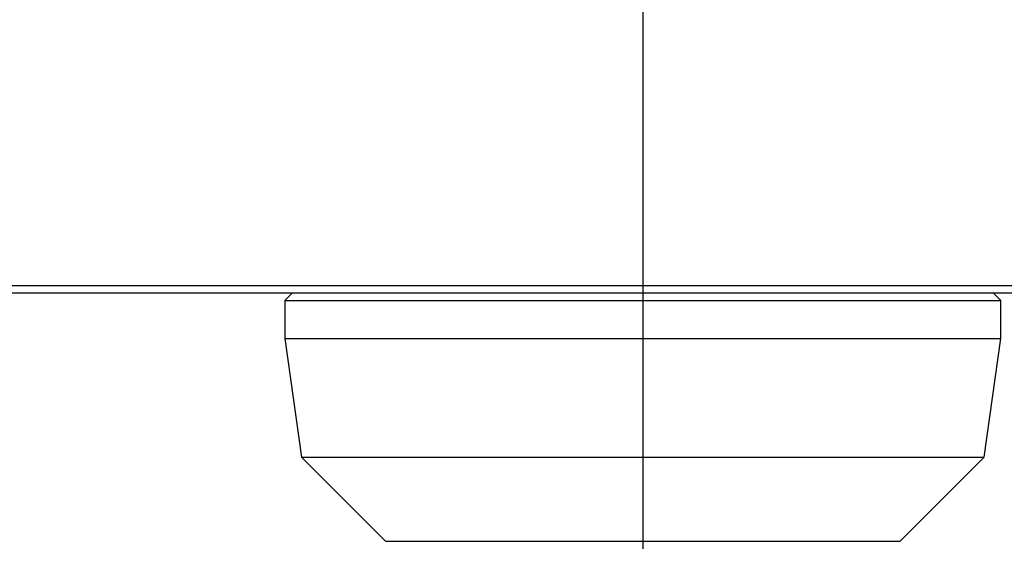
# Model space of a CAD drawing. Extents: x 2 to 594, y 2 to 418.
# Drawn here: x 278 to 332, y 65 to 94 of the extents above; entities that cross this region are included whole.
import ezdxf

# ---------------------------------------------------------------- set-up
doc = ezdxf.new("R2010")
doc.units = 0
doc.layers.get('0').update_dxf_attribs({"linetype": 'CONTINUOUS'})
doc.styles.add('SLDTEXTSTYLE0', font='TXT', dxfattribs={"width": 0.7, "bigfont": 'bigfont'})
doc.dimstyles.new('SLDDIMSTYLE1', dxfattribs={"dimtxt": 3.5, "dimasz": 2, "dimexe": 0, "dimexo": 0.0625, "dimgap": 0.875, "dimtad": 3, "dimdec": 3, "dimrnd": 1e-09, "dimzin": 12, "dimtxsty": 'SLDTEXTSTYLE0', "dimblk1": 'OPEN30', "dimblk2": 'OPEN30', "dimsah": 1, "dimcen": 0.09, "dimazin": 3, "dimtfac": 1, "dimtdec": 3, "dimtofl": 0, "dimtmove": 0, "dimatfit": 3, "dimtolj": 1, "dimtzin": 12})

# ---------------------------------------------------------------- blocks, each defined once
blk = doc.blocks.new('_OPEN30')
at = {"color": 0, "linetype": 'BYBLOCK'}
for p, q in [((-1, 0.267949), (0, 0)), ((0, 0), (-1, -0.267949)), ((0, 0), (-1, 0))]:
    blk.add_line(p, q, dxfattribs=at)
blk = doc.blocks.new('_D_7')
at = {"color": 7, "linetype": 'CONTINUOUS'}
for p, q in [((250.986, 81.022), (250.986, 26.542)), ((373.586, 81.022), (373.586, 26.542)), ((250.986, 27.542), (373.586, 27.542))]:
    blk.add_line(p, q, dxfattribs=at)
at = {"color": 7, "linetype": 'CONTINUOUS', "xscale": 2, "yscale": 2, "rotation": 180}
blk.add_blockref('_OPEN30', (250.986, 27.542, 1.75), dxfattribs=at)
at = {"color": 7, "linetype": 'CONTINUOUS', "xscale": 2, "yscale": 2}
blk.add_blockref('_OPEN30', (373.586, 27.542, 1.75), dxfattribs=at)
at = {"color": 7, "linetype": 'CONTINUOUS', "insert": (307.364, 32.054), "char_height": 3.5, "attachment_point": 1, "style": 'SLDTEXTSTYLE0'}
blk.add_mtext('122.6', dxfattribs=at)
blk = doc.blocks.new('SW_CENTERMARKSYMBOL_4')
at = {"color": 0, "linetype": 'CONTINUOUS'}
blk.add_line((0, -4), (0, -82.466), dxfattribs=at)

msp = doc.modelspace()

# ---------------------------------------------------------------- linework, layer by layer
at = {"color": 7, "linetype": 'CONTINUOUS'}
for p, q in [((381.7841202, 79.0223077), (242.7877174, 79.0223077)), ((381.3858439, 78.6223077), (243.1859937, 78.6223077)), ((293.0359188, 78.6223077), (292.6359188, 78.2223077)), ((331.9359188, 78.2223077), (331.5359188, 78.6223077)), ((292.6359188, 78.2223077), (292.6359188, 76.1319283)), ((292.6359188, 78.2223077), (331.9359188, 78.2223077)), ((331.9359188, 76.1319283), (331.9359188, 78.2223077)), ((292.6359188, 76.1319283), (293.5507863, 69.6223077)), ((292.6359188, 76.1319283), (331.9359188, 76.1319283)), ((331.0210513, 69.6223077), (331.9359188, 76.1319283)), ((293.5507863, 69.6223077), (298.1687615, 65.0043325)), ((293.5507863, 69.6223077), (331.0210513, 69.6223077)), ((326.4030761, 65.0043325), (331.0210513, 69.6223077)), ((298.1687615, 65.0043325), (326.4030761, 65.0043325))]:
    msp.add_line(p, q, dxfattribs=at)

# ---------------------------------------------------------------- block references
msp.add_blockref('SW_CENTERMARKSYMBOL_4', (312.2859188, 120.1223077), dxfattribs=at)

# ---------------------------------------------------------------- dimensions: what is measured, and where the dimension line sits
dim = msp.add_linear_dim(base=(373.5859188, 27.5424466), p1=(250.9859188, 82.0223077), p2=(373.5859188, 82.0223077), dimstyle='SLDDIMSTYLE1', dxfattribs=at)
dim.commit()
dim.dimension.update_dxf_attribs({"geometry": '_D_7', "text_midpoint": (312.4564441, 27.5424466), "dimtype": 160})

doc.saveas('drawing.dxf')
